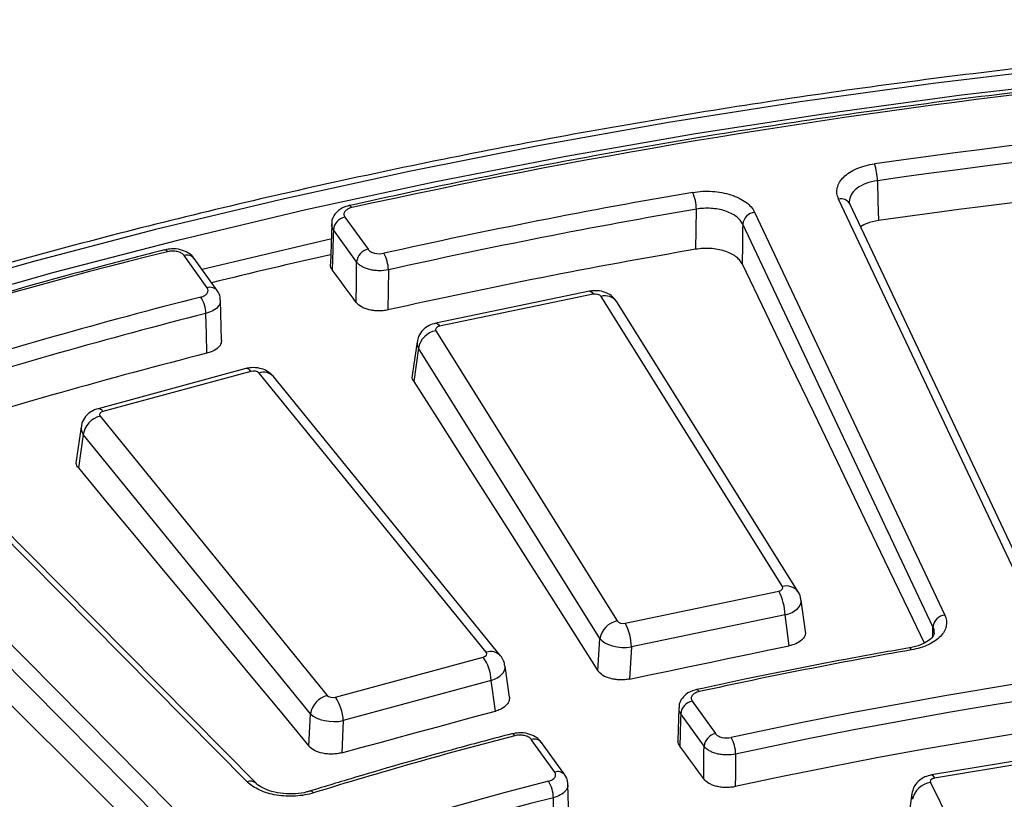
# Model space of a CAD drawing. Units: millimetres. Extents: x 8 to 415, y 1 to 291.
# Drawn here: x 242 to 250, y 176 to 183 of the extents above; entities that cross this region are included whole.
import ezdxf

# ---------------------------------------------------------------- set-up
doc = ezdxf.new("R2010")
doc.units = ezdxf.units.MM

msp = doc.modelspace()

# ---------------------------------------------------------------- linework, layer by layer
at = {"color": 7, "linetype": 'Continuous', "lineweight": 25}
for p, q in [((249.729334, 177.957603), (248.191521, 181.213871)), ((249.819757, 177.918653), (248.281945, 181.17492)), ((247.512832, 181.107054), (249.050644, 177.850787)), ((244.093509, 181.01114), (244.084289, 180.686171)), ((244.199856, 181.068625), (244.387244, 180.807463)), ((248.95418, 177.755375), (247.416367, 181.011643)), ((244.29487, 180.705146), (244.107482, 180.966307)), ((243.087334, 180.496628), (242.899946, 180.75779)), ((243.168583, 180.473272), (242.981195, 180.734433)), ((246.176898, 180.468779), (244.934836, 180.20997)), ((246.207496, 180.444414), (244.965435, 180.185605)), ((243.203813, 180.073459), (243.19491, 180.39656)), ((247.738101, 178.081107), (246.271258, 180.42713)), ((247.865286, 178.038148), (246.398444, 180.384171)), ((244.935494, 180.148796), (246.402337, 177.802773)), ((244.784188, 180.059624), (244.745449, 179.787691)), ((244.794941, 180.007703), (244.756745, 179.739575)), ((246.261783, 177.66168), (244.794941, 180.007703)), ((243.400946, 179.843182), (242.205667, 179.519173)), ((243.440191, 179.820888), (242.244912, 179.496879)), ((245.342825, 177.549422), (243.506449, 179.807082)), ((245.459191, 177.521593), (243.622815, 179.779253)), ((243.411378, 176.502323), (240.510247, 179.432593)), ((243.482441, 176.491026), (240.581311, 179.421295)), ((242.220996, 179.458629), (244.057373, 177.20097)), ((242.068023, 179.372629), (242.027694, 179.098075)), ((242.085737, 179.310158), (242.046046, 179.039947)), ((243.922113, 177.052498), (242.085737, 179.310158)), ((239.899504, 179.23108), (242.800635, 176.30081)), ((242.713828, 176.191939), (239.812697, 179.122209)), ((246.466099, 177.785489), (247.70816, 178.044298)), ((247.923021, 177.718216), (247.889635, 177.970683)), ((247.758893, 177.851352), (246.516831, 177.592543)), ((247.791804, 177.602483), (247.758893, 177.851352)), ((246.246227, 177.401011), (246.261783, 177.66168)), ((246.516831, 177.592543), (246.501378, 177.333597)), ((244.12363, 177.187163), (245.318909, 177.511173)), ((245.530765, 177.186332), (245.495994, 177.43754)), ((245.382423, 177.321283), (244.187143, 176.997274)), ((245.416621, 177.074209), (245.382423, 177.321283)), ((247.007473, 177.15566), (247.196232, 176.892588)), ((243.909687, 176.791081), (243.922113, 177.052498)), ((246.89993, 177.099886), (246.892472, 176.837062)), ((247.103858, 176.79027), (246.9151, 177.053342)), ((244.187143, 176.997274), (244.174799, 176.737584)), ((245.896322, 176.581753), (245.707563, 176.844825)), ((245.977571, 176.558396), (245.788812, 176.821468)), ((250.21117, 176.769584), (248.942541, 176.558036)), ((250.235842, 176.744108), (248.967213, 176.53256)), ((246.011138, 176.220188), (246.00395, 176.481608)), ((248.933183, 176.496955), (250.146736, 174.071638)), ((243.917771, 176.427209), (243.916758, 176.426855)), ((248.782793, 176.405365), (248.753169, 176.191508))]:
    msp.add_line(p, q, dxfattribs=at)
at = {"color": 8, "linetype": 'Continuous', "lineweight": 25}
msp.add_line((248.952146, 177.678053), (248.95418, 177.755375), dxfattribs=at)
at = {"color": 7, "linetype": 'Continuous', "lineweight": 25, "flags": 128}
for points in [[(256.619308, 182.626013), (255.515904, 182.618452), (254.413478, 182.590585), (253.313152, 182.542439), (252.216044, 182.474064), (251.123272, 182.385529), (250.035944, 182.276925), (248.955168, 182.148361), (247.882043, 181.999969), (246.817659, 181.8319), (245.7631, 181.644324), (244.719437, 181.437432), (243.687732, 181.211434), (242.669035, 180.966561), (241.66438, 180.703061), (240.67479, 180.421202), (239.701271, 180.121272), (238.744813, 179.803574), (237.806389, 179.468432), (236.886952, 179.116187), (235.987439, 178.747198)], [(236.140133, 178.663721), (237.04454, 179.033732), (237.96913, 179.386727), (238.912944, 179.72234), (239.875001, 180.040222), (240.854301, 180.340042), (241.849829, 180.62149), (242.860549, 180.884274), (243.885412, 181.12812), (244.923354, 181.352774), (245.973296, 181.558005), (247.034149, 181.743598), (248.10481, 181.909361), (249.184168, 182.055121), (250.271101, 182.180728), (251.364481, 182.286051), (252.463172, 182.37098), (253.566032, 182.435427), (254.671918, 182.479326), (255.779679, 182.50263), (256.888167, 182.505316)], [(248.505132, 181.362432), (248.509509, 181.196232), (248.513621, 181.040107)], [(247.036656, 180.807652), (247.038986, 180.964791), (247.041468, 181.132071)], [(247.416367, 181.011643), (247.415805, 180.973222), (247.413918, 180.844368), (247.411659, 180.690122)], [(244.107482, 180.966307), (244.10621, 180.921407), (244.102849, 180.802719), (244.098311, 180.642488)], [(242.742365, 180.80372), (242.744869, 180.804064), (242.751806, 180.802398), (242.759318, 180.797139), (242.767124, 180.788487)], [(244.29109, 180.378737), (244.292932, 180.537801), (244.29434, 180.659444), (244.29487, 180.705146)], [(247.411659, 180.690122), (247.603611, 180.290664), (247.795561, 179.891054), (247.987508, 179.491292), (248.179452, 179.091378), (248.371394, 178.691313), (248.563333, 178.291096), (248.755269, 177.890727), (248.882172, 177.625929)], [(244.29109, 180.378737), (244.266993, 180.41171), (244.242895, 180.444682), (244.218798, 180.477652), (244.1947, 180.510622), (244.170603, 180.54359), (244.146505, 180.576557), (244.122408, 180.609523), (244.098311, 180.642488)], [(244.551663, 180.641635), (244.549744, 180.474295), (244.547942, 180.3171)], [(243.084744, 179.96722), (243.08047, 180.122961), (243.07592, 180.288755)], [(244.756745, 179.739575), (244.942958, 179.447559), (245.129164, 179.155456), (245.315362, 178.863266), (245.501551, 178.570989), (245.687732, 178.278625), (245.873905, 177.986174), (246.06007, 177.693636), (246.246227, 177.401011)], [(242.046046, 179.039947), (242.279028, 178.759144), (242.512002, 178.478254), (242.744969, 178.197277), (242.977928, 177.916213), (243.21088, 177.635061), (243.443823, 177.353822), (243.676759, 177.072495), (243.909687, 176.791081)], [(239.810258, 178.800163), (240.172245, 178.441387), (240.534231, 178.082458), (240.896215, 177.723377), (241.258197, 177.364144), (241.620177, 177.004759), (241.982156, 176.645222), (242.344133, 176.285532), (242.628914, 176.002442)], [(247.865286, 178.038148), (247.864641, 178.039165), (247.862726, 178.042014)], [(246.501378, 177.333597), (246.66268, 177.367238), (246.823982, 177.400871), (246.985285, 177.434495), (247.146588, 177.46811), (247.307892, 177.501717), (247.469195, 177.535314), (247.630499, 177.568903), (247.791804, 177.602483)], [(244.174799, 176.737584), (244.330026, 176.779693), (244.485253, 176.821793), (244.64048, 176.863884), (244.795707, 176.905967), (244.950935, 176.948041), (245.106164, 176.990106), (245.261392, 177.032162), (245.416621, 177.074209)], [(246.9151, 177.053342), (246.913824, 177.008414), (246.910457, 176.889767), (246.90767, 176.791561)], [(245.57414, 176.875367), (245.566218, 176.88399), (245.558594, 176.889219), (245.551554, 176.890859), (245.548971, 176.890494)], [(247.100787, 176.526269), (247.076647, 176.559435), (247.052508, 176.592599), (247.028368, 176.625762), (247.004228, 176.658924), (246.980089, 176.692085), (246.955949, 176.725245), (246.93181, 176.758403), (246.90767, 176.791561)], [(247.100787, 176.526269), (247.101911, 176.622938), (247.103327, 176.744603), (247.103858, 176.79027)], [(247.359377, 176.726479), (247.357455, 176.559152), (247.356361, 176.46393)], [(245.893271, 176.114075), (245.890689, 176.208418), (245.886153, 176.374201)]]:
    msp.add_lwpolyline(points, dxfattribs=at)
at = {"color": 8, "linetype": 'Continuous', "lineweight": 25, "flags": 128}
for points in [[(244.256174, 181.14455), (244.249217, 181.153404), (244.24252, 181.158858), (244.236337, 181.160705), (244.234383, 181.160492)], [(244.085202, 180.888817), (243.958622, 180.860236), (243.045986, 180.644134)], [(246.176898, 180.468779), (246.180604, 180.468955), (246.189039, 180.465607), (246.198106, 180.457332), (246.207496, 180.444414)], [(244.934836, 180.20997), (244.938542, 180.210146), (244.946977, 180.206798), (244.956045, 180.198523), (244.965435, 180.185605)], [(248.780702, 177.569088), (248.77511, 177.578214), (248.769728, 177.583929), (248.764758, 177.586017), (248.763476, 177.585939)], [(247.064408, 177.231721), (247.057569, 177.240602), (247.050986, 177.246081), (247.044909, 177.247951), (247.043022, 177.247753)], [(248.942541, 176.558036), (248.945232, 176.558021), (248.952126, 176.554384), (248.959538, 176.545799), (248.967213, 176.53256)]]:
    msp.add_lwpolyline(points, dxfattribs=at)
at = {"color": 7, "linetype": 'Continuous', "lineweight": 25}
for centre, radius, start, end in [((256.327868, 126.365593), 56.093313, 90.8744712, 102.4276924), ((256.429438, 125.734747), 56.327554, 90.9680787, 98.1120895), ((256.429586, 125.766417), 56.157937, 90.9680787, 98.1120895), ((256.429834, 125.451413), 56.149526, 90.9615483, 98.1048192), ((248.09639, 181.360441), 0.408747, 0.2791054, 19.7676249), ((255.735188, 130.402283), 51.607753, 99.7302592, 102.5563932), ((246.693648, 181.12971), 0.347828, 0.3890151, 23.3599065), ((255.737425, 130.419898), 51.452348, 99.7302592, 102.5563932), ((247.524917, 180.998365), 0.109359, 96.3449327, 173.0262847), ((244.224583, 180.953443), 0.117806, 102.1165086, 173.7310308), ((252.687837, 140.657384), 41.339158, 103.8855623, 118.3008156), ((255.252252, 131.337708), 50.672252, 102.7310486, 103.8492237), ((244.411971, 180.692282), 0.117806, 102.1165086, 173.7310308), ((244.272501, 180.638506), 0.27918, 0.6423253, 29.4358557), ((255.736228, 130.113952), 51.434753, 99.7377057, 102.5636386), ((242.923377, 180.686301), 0.07523, 39.7763469, 108.1470481), ((254.58465, 135.179948), 46.692676, 104.3204719, 107.3416401), ((242.825124, 180.28509), 0.250823, 0.8372558, 33.0175036), ((254.590352, 135.183177), 46.552071, 104.3204719, 107.3416401), ((244.967046, 179.97681), 0.174856, 100.39561, 169.8240166), ((254.593125, 134.86098), 46.551215, 104.3130531, 107.3333547), ((242.267755, 179.280184), 0.18447, 104.683316, 170.6487827), ((247.317341, 177.838395), 0.441742, 1.6808327, 27.7824853), ((249.06273, 177.742098), 0.109359, 96.3449327, 173.0262847), ((246.433889, 177.630788), 0.174856, 100.39561, 169.8240166), ((246.075279, 177.579586), 0.441742, 1.6808327, 27.7824853), ((256.264676, 135.60938), 42.209081, 93.735429, 102.2289696), ((256.265501, 135.634623), 42.045923, 93.735429, 102.2289696), ((245.022683, 177.306526), 0.360042, 2.3489708, 34.6384825), ((255.886707, 136.884211), 41.300781, 99.9073218, 102.3340483), ((256.264958, 135.386219), 42.032623, 93.7428039, 102.2363475), ((244.104131, 177.022524), 0.18447, 104.683316, 170.6487827), ((243.827404, 176.982517), 0.360042, 2.3489708, 34.6384825), ((247.032201, 177.040478), 0.117806, 102.1165086, 173.7310308), ((254.956959, 140.74382), 37.329961, 104.557307, 107.1532282), ((247.220959, 176.777406), 0.117806, 102.1165086, 173.7310308), ((245.730994, 176.773336), 0.07523, 39.7763469, 108.1470481), ((247.07556, 176.723421), 0.283834, 0.6173177, 28.9228923), ((254.081783, 144.390939), 33.155515, 104.3844626, 114.36377), ((245.638816, 176.370456), 0.247366, 0.8673526, 33.5167555), ((248.9551, 176.329991), 0.168397, 97.4785413, 169.3161496), ((254.091047, 144.382237), 33.027353, 104.3844626, 114.36377)]:
    msp.add_arc(centre, radius, start, end, dxfattribs=at)
at = {"color": 8, "linetype": 'Continuous', "lineweight": 25}
for centre, radius, start, end in [((248.210448, 181.133374), 0.082691, 30.1602772, 103.2311883), ((243.110764, 180.425137), 0.075233, 39.787111, 108.1463828), ((246.303915, 180.314059), 0.117692, 36.5641339, 106.1096328), ((243.40312, 179.80132), 0.041919, 27.8278296, 92.9723867), ((243.543456, 179.704624), 0.108936, 43.2405851, 109.8597175), ((242.207841, 179.477311), 0.041919, 27.8278296, 92.9723867), ((247.770735, 177.966946), 0.118733, 39.215243, 105.9529829), ((245.37983, 177.447027), 0.108877, 43.0804173, 109.8697361), ((245.919753, 176.51026), 0.075235, 39.7936573, 108.1459781), ((243.437671, 176.438922), 0.068637, 48.7331588, 112.5241522), ((243.92163, 176.397069), 0.030386, 32.338549, 97.2953482)]:
    msp.add_arc(centre, radius, start, end, dxfattribs=at)
at = {"color": 7, "linetype": 'Continuous', "lineweight": 25}
for centre, major_axis, ratio, start_param, end_param in [((246.224178, 180.417085), (0.050069, 0.000256), 0.58007531, 0.34429796, 1.90749809), ((244.982833, 180.158426), (0.050312, -0.000252), 0.57447426, 1.92678297, 3.4899831), ((243.461179, 179.794567), (0.050044, 0.000213), 0.58065808, 0.43790162, 2.00110175), ((242.26659, 179.470745), (0.050337, -0.000209), 0.57390989, 2.01840039, 3.58160053), ((247.690762, 178.071477), (0.050312, -0.000252), 0.57447426, 5.06837562, 6.63157575), ((246.449417, 177.812817), (0.050069, 0.000256), 0.58007531, 3.48589061, 5.04909074), ((246.449417, 177.690336), (0.199812, -0.00903), 0.50696562, 3.51614185, 5.07934198), ((245.297231, 177.537306), (0.050337, -0.000209), 0.57390989, 5.15999305, 6.72319318), ((244.102642, 177.213484), (0.050044, 0.000213), 0.58065808, 3.57949427, 5.1426944), ((244.102642, 177.091003), (0.19988, -0.007198), 0.50433042, 3.60375998, 5.16696012), ((248.981508, 176.504785), (0.050292, -0.000278), 0.57493057, 1.86217683, 3.42537696)]:
    msp.add_ellipse(centre, major_axis=major_axis, ratio=ratio, start_param=start_param, end_param=end_param, dxfattribs=at)
at = {"color": 8, "linetype": 'Continuous', "lineweight": 25}
for centre, major_axis, ratio, start_param, end_param in [((244.982833, 180.035945), (0.198974, -0.021036), 0.60657198, 3.11674039, 3.54677393), ((242.26659, 179.348264), (0.198907, -0.02171), 0.6001125, 3.11189427, 3.64099801), ((247.690762, 177.948996), (0.199093, 0.019789), 0.54274737, 5.00723143, 6.3022636), ((245.297231, 177.414825), (0.19901, 0.020677), 0.54913747, 5.09698982, 6.30377754), ((248.981508, 176.382303), (0.199031, -0.020445), 0.61096321, 3.11151732, 3.48007475)]:
    msp.add_ellipse(centre, major_axis=major_axis, ratio=ratio, start_param=start_param, end_param=end_param, dxfattribs=at)
at = {"color": 7, "linetype": 'Continuous', "lineweight": 25}
for points, knots in [([(290.974217, 165.163411), (290.972062, 165.173904), (290.928508, 165.385917), (290.814503, 165.7972), (290.629907, 166.396423), (290.410723, 166.991854), (290.161632, 167.583306), (289.881636, 168.170146), (289.5713, 168.751861), (289.230808, 169.327905), (288.860484, 169.897743), (288.460655, 170.460843), (288.031687, 171.016678), (287.573974, 171.56473), (287.087937, 172.104488), (286.574029, 172.635449), (286.032726, 173.157122), (285.464532, 173.669027), (284.869976, 174.170693), (284.24961, 174.661663), (283.604009, 175.141491), (282.933771, 175.609742), (282.239515, 176.065994), (281.52188, 176.509837), (280.781528, 176.940871), (280.019139, 177.358713), (279.23541, 177.762988), (278.431058, 178.153337), (277.606815, 178.529414), (276.763434, 178.890884), (275.901681, 179.237427), (275.02234, 179.568734), (274.126209, 179.884513), (273.214102, 180.184483), (272.286846, 180.468377), (271.345281, 180.735945), (270.390261, 180.986949), (269.422651, 181.221165), (268.443327, 181.438387), (267.453176, 181.638421), (266.453094, 181.82109), (265.443987, 181.986232), (264.426768, 182.133699), (263.402358, 182.263361), (262.371682, 182.375102), (261.335675, 182.468824), (260.295274, 182.544442), (259.25142, 182.60189), (258.205056, 182.641116), (257.157132, 182.662086), (256.108593, 182.664781), (255.06039, 182.649199), (254.01347, 182.615354), (252.968783, 182.563275), (251.927272, 182.493009), (250.88988, 182.404619), (249.857546, 182.298183), (248.831203, 182.173797), (247.811781, 182.03157), (246.800201, 181.87163), (245.797379, 181.694118), (244.804223, 181.499192), (243.82163, 181.287025), (242.85049, 181.057805), (241.891683, 180.811737), (240.946077, 180.549036), (240.014522, 180.269942), (239.097887, 179.97468), (238.196907, 179.663589), (237.312759, 179.336661), (236.551118, 179.03703), (236.088596, 178.84315), (235.909332, 178.768007)], [0, 0, 0, 0, 0.00075448, 0.0152453, 0.02974158, 0.04424409, 0.05875336, 0.07326966, 0.08779302, 0.10232327, 0.11686006, 0.13140294, 0.14595133, 0.16050464, 0.17506223, 0.18962348, 0.2041878, 0.21875462, 0.23332342, 0.24789377, 0.26246523, 0.27703747, 0.29161018, 0.30618311, 0.32075599, 0.33532865, 0.34990097, 0.36447284, 0.3790442, 0.39361498, 0.40818515, 0.42275469, 0.43732359, 0.45189185, 0.46645948, 0.4810265, 0.49559293, 0.51015881, 0.52472415, 0.539289, 0.55385339, 0.56841736, 0.58298096, 0.59754421, 0.61210717, 0.62666987, 0.64123237, 0.6557947, 0.6703569, 0.68491902, 0.69948111, 0.71404321, 0.72860534, 0.74316756, 0.75772991, 0.77229242, 0.78685515, 0.80141814, 0.81598143, 0.83054507, 0.84510909, 0.85967355, 0.87423847, 0.88880392, 0.90336991, 0.91793649, 0.93250369, 0.94707154, 0.96164007, 0.9762093, 0.99077924, 1, 1, 1, 1]), ([(255.470068, 182.470705), (255.288363, 182.467079), (254.761479, 182.456567), (253.890407, 182.425226), (252.858409, 182.37073), (251.82977, 182.297829), (250.805441, 182.206906), (249.786377, 182.097959), (248.773519, 181.971117), (247.767823, 181.826468), (246.770163, 181.66423), (245.781679, 181.484239), (244.93699, 181.314807), (244.424239, 181.202191), (244.234391, 181.160494)], [0, 0, 0, 0, 0.04735994, 0.13732848, 0.22729981, 0.31727157, 0.40724389, 0.49721693, 0.58719083, 0.67716572, 0.76714175, 0.85711905, 0.94709777, 1, 1, 1, 1]), ([(248.191521, 181.213871), (248.184474, 181.228794), (248.180083, 181.24394), (248.176547, 181.274671), (248.177467, 181.290139), (248.184479, 181.320369), (248.190593, 181.335339), (248.208026, 181.364503), (248.219117, 181.378365), (248.2459, 181.404691), (248.261813, 181.417275), (248.297214, 181.440081), (248.316702, 181.450375), (248.359269, 181.468734), (248.382352, 181.476746), (248.430122, 181.489801), (248.455045, 181.494957), (248.48105, 181.498682)], [0, 0, 0, 0, 0.125, 0.125, 0.25, 0.25, 0.375, 0.375, 0.5, 0.5, 0.625, 0.625, 0.75, 0.75, 0.875, 0.875, 1, 1, 1, 1]), ([(247.012965, 181.267625), (247.038647, 181.272035), (247.064776, 181.274916), (247.117914, 181.277661), (247.144724, 181.277484), (247.197237, 181.27413), (247.223301, 181.270944), (247.274207, 181.261551), (247.298466, 181.255468), (247.34467, 181.240613), (247.366828, 181.231718), (247.407134, 181.211809), (247.425408, 181.200798), (247.458178, 181.176652), (247.472582, 181.163514), (247.496285, 181.136243), (247.505784, 181.121977), (247.512832, 181.107054)], [0, 0, 0, 0, 0.125, 0.125, 0.25, 0.25, 0.375, 0.375, 0.5, 0.5, 0.625, 0.625, 0.75, 0.75, 0.875, 0.875, 1, 1, 1, 1]), ([(248.284314, 181.173617), (248.282191, 181.176858), (248.276799, 181.185085), (248.277999, 181.189371), (248.278726, 181.191969)], [0, 0, 0, 0, 0.39389024, 1, 1, 1, 1]), ([(244.234797, 181.15968), (244.229948, 181.158833), (244.197946, 181.15324), (244.151871, 181.128625), (244.11059, 181.082405), (244.092275, 181.04183), (244.09406, 181.018497), (244.094504, 181.012702)], [0, 0, 0, 0, 0.06412378, 0.42316473, 0.68129725, 0.92084727, 1, 1, 1, 1]), ([(244.256174, 181.14455), (244.243672, 181.141759), (244.232363, 181.137576), (244.213234, 181.12692), (244.20554, 181.120472), (244.195117, 181.106434), (244.192336, 181.098737), (244.192156, 181.083479), (244.194726, 181.075774), (244.199856, 181.068625)], [0, 0, 0, 0, 0.25, 0.25, 0.5, 0.5, 0.75, 0.75, 1, 1, 1, 1]), ([(247.416367, 181.011643), (247.411084, 181.022933), (247.403961, 181.03372), (247.386187, 181.054326), (247.375385, 181.064247), (247.35081, 181.082463), (247.337105, 181.090762), (247.306875, 181.105749), (247.290257, 181.112435), (247.255602, 181.123576), (247.237406, 181.128126), (247.199225, 181.135116), (247.179675, 181.137464), (247.140289, 181.139874), (247.120181, 181.13994), (247.080326, 181.137726), (247.060729, 181.135477), (247.041468, 181.132071)], [0, 0, 0, 0, 0.125, 0.125, 0.25, 0.25, 0.375, 0.375, 0.5, 0.5, 0.625, 0.625, 0.75, 0.75, 0.875, 0.875, 1, 1, 1, 1]), ([(248.513621, 181.040107), (248.481027, 181.033972), (248.425557, 181.02353), (248.385873, 180.999444), (248.369507, 180.989511)], [0, 0, 0, 0, 0.58759762, 1, 1, 1, 1]), ([(242.742381, 180.803724), (242.576414, 180.760785), (242.095145, 180.636271), (241.308576, 180.417474), (240.387994, 180.14215), (239.482502, 179.850487), (238.592736, 179.543046), (237.719581, 179.220028), (236.863823, 178.881758), (236.026297, 178.528518), (235.207652, 178.160711), (234.409122, 177.778389), (233.686471, 177.411774), (233.237595, 177.168127), (233.040688, 177.061248)], [0, 0, 0, 0, 0.04654358, 0.13496602, 0.22339263, 0.31182128, 0.40025207, 0.48868505, 0.57712027, 0.66555775, 0.75399747, 0.84243939, 0.93088341, 1, 1, 1, 1]), ([(242.9791, 180.73314), (242.976254, 180.738326), (242.965227, 180.758416), (242.928271, 180.783598), (242.871315, 180.807293), (242.803932, 180.81597), (242.761704, 180.805864), (242.743515, 180.801512)], [0, 0, 0, 0, 0.06994034, 0.2709887, 0.51162779, 0.78965487, 1, 1, 1, 1]), ([(242.899946, 180.75779), (242.894816, 180.764939), (242.887303, 180.771366), (242.868396, 180.782152), (242.857046, 180.786439), (242.832488, 180.792121), (242.819093, 180.793543), (242.792665, 180.793284), (242.779383, 180.791618), (242.767124, 180.788487)], [0, 0, 0, 0, 0.25, 0.25, 0.5, 0.5, 0.75, 0.75, 1, 1, 1, 1]), ([(244.387244, 180.807463), (244.392219, 180.80053), (244.399418, 180.794286), (244.417561, 180.783684), (244.428403, 180.779425), (244.463826, 180.770656), (244.491386, 180.7703), (244.51564, 180.775708)], [0, 0, 0, 0, 0.25, 0.25, 0.5, 0.5, 1, 1, 1, 1]), ([(247.411659, 180.690122), (247.406369, 180.701128), (247.39924, 180.711644), (247.381451, 180.731734), (247.370642, 180.741406), (247.346053, 180.759168), (247.332341, 180.767261), (247.3021, 180.781879), (247.285476, 180.788401), (247.250813, 180.799273), (247.232614, 180.803714), (247.194425, 180.810543), (247.174875, 180.812841), (247.135484, 180.815208), (247.115374, 180.815283), (247.075517, 180.813144), (247.055919, 180.810962), (247.036656, 180.807652)], [0, 0, 0, 0, 0.125, 0.125, 0.25, 0.25, 0.375, 0.375, 0.5, 0.5, 0.625, 0.625, 0.75, 0.75, 0.875, 0.875, 1, 1, 1, 1]), ([(244.098311, 180.642488), (244.090125, 180.654765), (244.080542, 180.669139), (244.084144, 180.683975), (244.084669, 180.686139)], [0, 0, 0, 0, 0.8541749, 1, 1, 1, 1]), ([(244.551663, 180.641635), (244.527409, 180.636411), (244.501467, 180.633951), (244.46302, 180.634517), (244.450071, 180.635418), (244.424829, 180.638611), (244.412618, 180.640876), (244.389003, 180.646722), (244.377516, 180.650349), (244.356288, 180.658662), (244.34644, 180.663362), (244.328297, 180.673866), (244.320076, 180.67965), (244.3059, 180.691842), (244.299846, 180.698303), (244.29487, 180.705146)], [0, 0, 0, 0, 0.25, 0.25, 0.375, 0.375, 0.5, 0.5, 0.625, 0.625, 0.75, 0.75, 0.875, 0.875, 1, 1, 1, 1]), ([(243.03544, 180.421762), (243.047327, 180.4248), (243.057965, 180.429106), (243.075888, 180.439832), (243.083001, 180.446192), (243.097332, 180.466847), (243.097284, 180.482761), (243.087334, 180.496628)], [0, 0, 0, 0, 0.25, 0.25, 0.5, 0.5, 1, 1, 1, 1]), ([(243.192426, 180.396548), (243.192571, 180.405166), (243.193001, 180.430723), (243.181972, 180.458071), (243.169187, 180.471561), (243.167975, 180.47284)], [0, 0, 0, 0, 0.31531045, 0.93506478, 1, 1, 1, 1]), ([(246.398444, 180.384171), (246.384242, 180.40201), (246.358656, 180.434149), (246.302648, 180.462599), (246.241911, 180.476857), (246.198665, 180.471483), (246.176898, 180.468779)], [0, 0, 0, 0, 0.2704681, 0.48727298, 0.74193274, 1, 1, 1, 1]), ([(244.547942, 180.3171), (244.535814, 180.314394), (244.523433, 180.312397), (244.498186, 180.309763), (244.485184, 180.309129), (244.459369, 180.309302), (244.446632, 180.310091), (244.421496, 180.313057), (244.409004, 180.315268), (244.385376, 180.320932), (244.374124, 180.324388), (244.352762, 180.332566), (244.342743, 180.337274), (244.315682, 180.352719), (244.301045, 180.365115), (244.29109, 180.378737)], [0, 0, 0, 0, 0.125, 0.125, 0.25, 0.25, 0.375, 0.375, 0.5, 0.5, 0.625, 0.625, 0.75, 0.75, 1, 1, 1, 1]), ([(244.934836, 180.20997), (244.91628, 180.204667), (244.877206, 180.1935), (244.82856, 180.156246), (244.794667, 180.109477), (244.788929, 180.074759), (244.786528, 180.060237)], [0, 0, 0, 0, 0.25451225, 0.53593205, 0.80588317, 1, 1, 1, 1]), ([(243.202633, 180.073514), (243.201702, 180.062173), (243.199716, 180.037993), (243.169338, 180.004356), (243.128168, 179.980087), (243.096467, 179.970693), (243.084744, 179.96722)], [0, 0, 0, 0, 0.25454948, 0.54270846, 0.83089731, 1, 1, 1, 1]), ([(243.622815, 179.779253), (243.605132, 179.796338), (243.573705, 179.826704), (243.509748, 179.848789), (243.451886, 179.853931), (243.414976, 179.846142), (243.400946, 179.843182)], [0, 0, 0, 0, 0.30204008, 0.53681096, 0.82393891, 1, 1, 1, 1]), ([(244.756745, 179.739575), (244.749792, 179.752056), (244.740965, 179.767902), (244.74647, 179.783879), (244.747639, 179.787271)], [0, 0, 0, 0, 0.78766814, 1, 1, 1, 1]), ([(242.205667, 179.519173), (242.186702, 179.512426), (242.148047, 179.498674), (242.102572, 179.457191), (242.074552, 179.412773), (242.071796, 179.382843), (242.070911, 179.373227)], [0, 0, 0, 0, 0.28294359, 0.57671002, 0.86401449, 1, 1, 1, 1]), ([(242.046046, 179.039947), (242.037626, 179.052036), (242.024563, 179.070792), (242.028921, 179.090641), (242.03047, 179.097696)], [0, 0, 0, 0, 0.64457942, 1, 1, 1, 1]), ([(247.886488, 177.97063), (247.885577, 177.982351), (247.8837, 178.006488), (247.871541, 178.027394), (247.865286, 178.038148)], [0, 0, 0, 0, 0.48560893, 1, 1, 1, 1]), ([(249.050644, 177.850787), (249.064289, 177.821894), (249.067979, 177.791648), (249.058767, 177.747672), (249.053185, 177.733001), (249.037302, 177.704715), (249.027108, 177.691174), (249.002273, 177.665279), (248.987462, 177.652841), (248.954474, 177.630183), (248.936224, 177.619839), (248.896161, 177.601148), (248.874434, 177.592886), (248.829219, 177.579077), (248.805526, 177.573428), (248.780702, 177.569088)], [0, 0, 0, 0, 0.25, 0.25, 0.375, 0.375, 0.5, 0.5, 0.625, 0.625, 0.75, 0.75, 0.875, 0.875, 1, 1, 1, 1]), ([(247.921278, 177.717888), (247.922159, 177.715437), (247.927528, 177.700496), (247.915326, 177.672013), (247.884218, 177.638125), (247.839302, 177.614429), (247.805335, 177.605886), (247.791804, 177.602483)], [0, 0, 0, 0, 0.05100096, 0.31086204, 0.56985563, 0.82864339, 1, 1, 1, 1]), ([(248.963472, 177.707705), (248.963743, 177.705249), (248.964622, 177.69728), (248.955093, 177.677699), (248.919339, 177.642123), (248.855794, 177.609465), (248.798873, 177.590503), (248.765538, 177.586556), (248.763381, 177.586301)], [0, 0, 0, 0, 0.09920796, 0.32200683, 0.53121764, 0.75531312, 0.9841648, 1, 1, 1, 1]), ([(248.763481, 177.58594), (248.609614, 177.558494), (248.163452, 177.478909), (247.589959, 177.36566), (247.173187, 177.275814), (247.043031, 177.247755)], [0, 0, 0, 0, 0.26579312, 0.77071023, 1, 1, 1, 1]), ([(245.493674, 177.437656), (245.491359, 177.452903), (245.486682, 177.483717), (245.468418, 177.50888), (245.459191, 177.521593)], [0, 0, 0, 0, 0.49479176, 1, 1, 1, 1]), ([(246.501378, 177.333597), (246.489002, 177.331015), (246.476396, 177.329162), (246.450742, 177.326855), (246.437549, 177.326409), (246.411463, 177.326999), (246.398623, 177.328013), (246.373347, 177.331472), (246.360839, 177.33395), (246.325528, 177.343266), (246.304014, 177.352234), (246.269026, 177.373975), (246.255181, 177.386933), (246.246227, 177.401011)], [0, 0, 0, 0, 0.125, 0.125, 0.25, 0.25, 0.375, 0.375, 0.5, 0.5, 0.75, 0.75, 1, 1, 1, 1]), ([(245.53007, 177.186291), (245.530094, 177.174283), (245.530143, 177.149458), (245.502248, 177.114574), (245.462096, 177.088649), (245.429576, 177.078323), (245.416621, 177.074209)], [0, 0, 0, 0, 0.260428, 0.53837584, 0.81610279, 1, 1, 1, 1]), ([(247.04343, 177.246945), (247.038614, 177.246126), (247.006671, 177.240687), (246.960487, 177.216347), (246.918801, 177.170448), (246.900087, 177.129622), (246.901751, 177.105907), (246.902182, 177.099763)], [0, 0, 0, 0, 0.06331291, 0.41999374, 0.6777519, 0.91651777, 1, 1, 1, 1]), ([(247.064408, 177.231721), (247.051821, 177.228967), (247.04042, 177.224802), (247.021124, 177.214159), (247.013349, 177.2077), (247.002804, 177.193626), (246.999977, 177.185899), (246.999753, 177.170577), (247.002322, 177.162839), (247.007473, 177.15566)], [0, 0, 0, 0, 0.25, 0.25, 0.5, 0.5, 0.75, 0.75, 1, 1, 1, 1]), ([(245.548982, 176.890497), (245.402477, 176.851841), (244.977653, 176.73975), (244.434027, 176.584805), (244.040635, 176.464716), (243.917787, 176.427214)], [0, 0, 0, 0, 0.26579169, 0.77072208, 1, 1, 1, 1]), ([(245.786772, 176.820101), (245.783936, 176.825279), (245.772935, 176.845367), (245.736017, 176.870556), (245.679101, 176.894298), (245.611328, 176.903013), (245.568695, 176.892819), (245.550102, 176.888374)], [0, 0, 0, 0, 0.0695139, 0.26964581, 0.50914778, 0.7859326, 1, 1, 1, 1]), ([(245.707563, 176.844825), (245.702412, 176.852004), (245.694855, 176.858456), (245.675842, 176.869267), (245.664423, 176.873557), (245.639733, 176.879215), (245.62627, 176.880611), (245.599733, 176.880275), (245.586413, 176.878557), (245.57414, 176.875367)], [0, 0, 0, 0, 0.25, 0.25, 0.5, 0.5, 0.75, 0.75, 1, 1, 1, 1]), ([(247.196232, 176.892588), (247.201185, 176.885685), (247.208341, 176.879467), (247.226376, 176.868892), (247.237145, 176.864639), (247.27237, 176.855837), (247.299781, 176.855403), (247.323992, 176.860692)], [0, 0, 0, 0, 0.25, 0.25, 0.5, 0.5, 1, 1, 1, 1]), ([(244.174799, 176.737584), (244.16289, 176.734353), (244.150633, 176.731834), (244.125451, 176.728168), (244.112381, 176.727019), (244.086299, 176.726213), (244.073344, 176.726538), (244.047603, 176.728631), (244.034741, 176.730431), (243.998054, 176.737821), (243.975167, 176.745601), (243.936786, 176.76538), (243.920891, 176.777542), (243.909687, 176.791081)], [0, 0, 0, 0, 0.125, 0.125, 0.25, 0.25, 0.375, 0.375, 0.5, 0.5, 0.75, 0.75, 1, 1, 1, 1]), ([(246.90767, 176.791561), (246.899593, 176.803889), (246.889811, 176.81882), (246.893667, 176.834219), (246.894338, 176.836902)], [0, 0, 0, 0, 0.82574185, 1, 1, 1, 1]), ([(247.359377, 176.726479), (247.335167, 176.721371), (247.309325, 176.719011), (247.271046, 176.719686), (247.258151, 176.720618), (247.233057, 176.723858), (247.220915, 176.726138), (247.197433, 176.732006), (247.186016, 176.735637), (247.164923, 176.743943), (247.155135, 176.748635), (247.137099, 176.759113), (247.12893, 176.764877), (247.114835, 176.777023), (247.108813, 176.783458), (247.103858, 176.79027)], [0, 0, 0, 0, 0.25, 0.25, 0.375, 0.375, 0.5, 0.5, 0.625, 0.625, 0.75, 0.75, 0.875, 0.875, 1, 1, 1, 1]), ([(245.845051, 176.507047), (245.856849, 176.510119), (245.867393, 176.51444), (245.885145, 176.525174), (245.892176, 176.531519), (245.906326, 176.552117), (245.906228, 176.567947), (245.896322, 176.581753)], [0, 0, 0, 0, 0.25, 0.25, 0.5, 0.5, 1, 1, 1, 1]), ([(246.001419, 176.481671), (246.001518, 176.490567), (246.001805, 176.516378), (245.990702, 176.543714), (245.978045, 176.556975), (245.976989, 176.558082)], [0, 0, 0, 0, 0.32526939, 0.9436916, 1, 1, 1, 1]), ([(248.942541, 176.558036), (248.92423, 176.553636), (248.884768, 176.544154), (248.834159, 176.509605), (248.796209, 176.461905), (248.788135, 176.424607), (248.784401, 176.407359)], [0, 0, 0, 0, 0.23916138, 0.51541885, 0.77590949, 1, 1, 1, 1]), ([(243.947303, 176.413323), (243.901565, 176.399194), (243.851317, 176.390364), (243.775007, 176.385728), (243.748989, 176.385594), (243.697681, 176.388215), (243.672541, 176.390928), (243.623271, 176.399121), (243.598964, 176.404678), (243.55334, 176.418181), (243.531799, 176.426141), (243.491292, 176.444512), (243.472491, 176.454893), (243.439078, 176.477252), (243.424249, 176.489323), (243.411378, 176.502323)], [0, 0, 0, 0, 0.25, 0.25, 0.375, 0.375, 0.5, 0.5, 0.625, 0.625, 0.75, 0.75, 0.875, 0.875, 1, 1, 1, 1]), ([(243.916278, 176.428416), (243.908848, 176.425643), (243.875524, 176.413207), (243.800395, 176.40372), (243.702405, 176.404143), (243.608599, 176.42157), (243.53412, 176.450981), (243.493484, 176.478171), (243.48431, 176.489645), (243.483354, 176.49084)], [0, 0, 0, 0, 0.05362959, 0.24054927, 0.42817964, 0.61625769, 0.80073756, 0.97925154, 1, 1, 1, 1]), ([(247.356361, 176.46393), (247.344256, 176.461284), (247.331907, 176.459344), (247.306746, 176.456818), (247.293799, 176.456236), (247.268096, 176.456505), (247.255422, 176.457338), (247.230424, 176.460382), (247.218003, 176.462628), (247.194508, 176.468353), (247.183325, 176.471834), (247.162105, 176.480048), (247.152139, 176.484775), (247.125243, 176.500255), (247.110697, 176.512653), (247.100787, 176.526269)], [0, 0, 0, 0, 0.125, 0.125, 0.25, 0.25, 0.375, 0.375, 0.5, 0.5, 0.625, 0.625, 0.75, 0.75, 1, 1, 1, 1])]:
    msp.add_open_spline(points, degree=3, knots=knots, dxfattribs=at)
at = {"color": 8, "linetype": 'Continuous', "lineweight": 25}
for points, knots in [([(248.505132, 181.362432), (248.473152, 181.356034), (248.409192, 181.343237), (248.33504, 181.301974), (248.285485, 181.250208), (248.280367, 181.211434), (248.277839, 181.192284)], [0, 0, 0, 0, 0.25155314, 0.50309221, 0.75458239, 1, 1, 1, 1]), ([(244.107482, 180.966307), (244.101727, 180.975389), (244.092139, 180.990519), (244.094275, 181.006393), (244.09513, 181.012739)], [0, 0, 0, 0, 0.60021536, 1, 1, 1, 1]), ([(243.192069, 180.396539), (243.192843, 180.390508), (243.195269, 180.37161), (243.174901, 180.340792), (243.135107, 180.308452), (243.095648, 180.295321), (243.07592, 180.288755)], [0, 0, 0, 0, 0.13511566, 0.42338848, 0.71170343, 1, 1, 1, 1]), ([(248.961535, 177.708165), (248.962682, 177.713), (248.966453, 177.728905), (248.959217, 177.744513), (248.95418, 177.755375)], [0, 0, 0, 0, 0.30401793, 1, 1, 1, 1]), ([(246.9151, 177.053342), (246.909188, 177.062677), (246.899592, 177.077829), (246.901864, 177.093699), (246.902737, 177.099792)], [0, 0, 0, 0, 0.61602537, 1, 1, 1, 1]), ([(246.001076, 176.481661), (246.001873, 176.475891), (246.004445, 176.457262), (245.984497, 176.426621), (245.945119, 176.394127), (245.905808, 176.380843), (245.886153, 176.374201)], [0, 0, 0, 0, 0.13009318, 0.42004023, 0.71002925, 1, 1, 1, 1])]:
    msp.add_open_spline(points, degree=3, knots=knots, dxfattribs=at)

doc.saveas('drawing.dxf')
